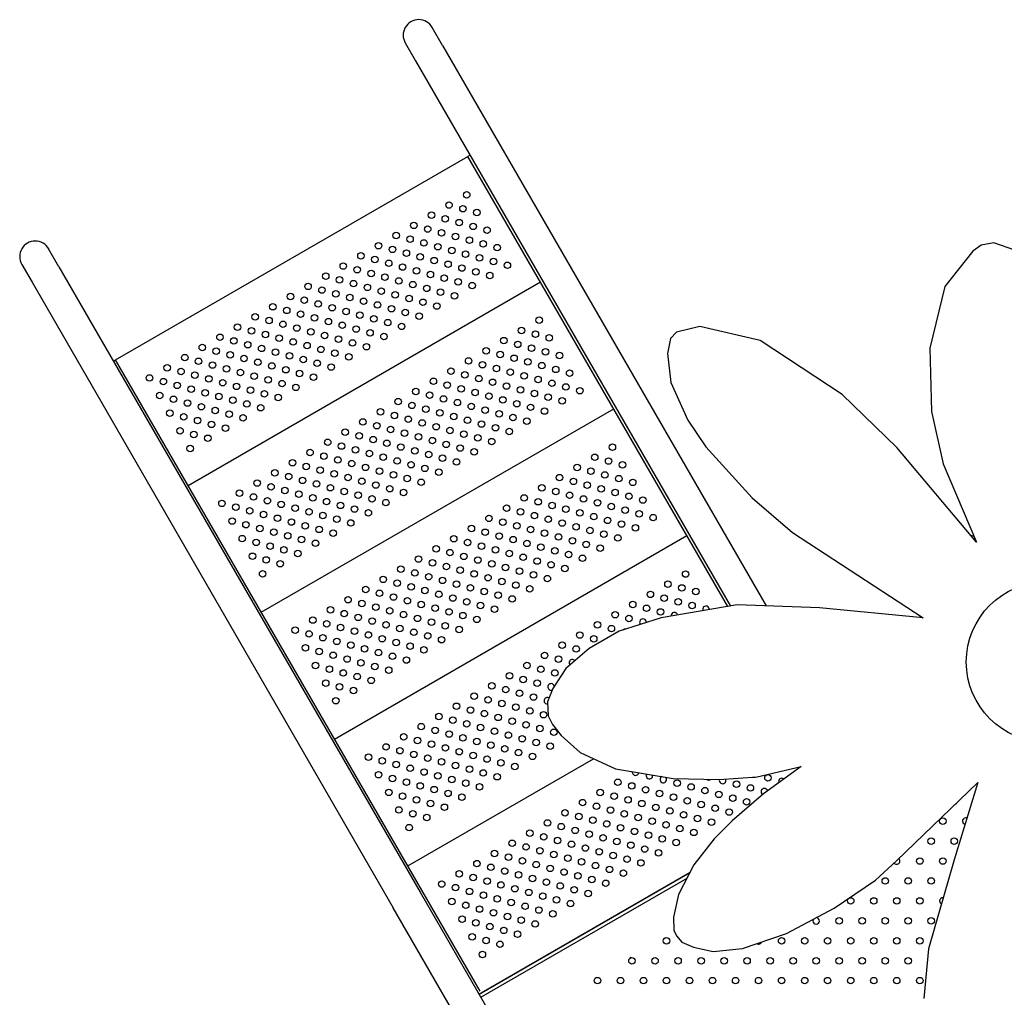
# Model space of a CAD drawing. Units: millimetres. Extents: x 56320.56 to 56328.04, y 33231.28 to 33240.1.
# Drawn here: x 56322.93 to 56324.14, y 33235.28 to 33236.49 of the extents above; entities that cross this region are included whole.
import ezdxf

# ---------------------------------------------------------------- set-up
doc = ezdxf.new("R2010")
doc.units = ezdxf.units.MM

msp = doc.modelspace()

# ---------------------------------------------------------------- linework, layer by layer
for p, q in [((56323.4543, 33236.4546), (56323.4417, 33236.4766)), ((56323.4087, 33236.4575), (56323.4213, 33236.4356)), ((56323.4543, 33236.4546), (56323.852, 33235.7658)), ((56323.4213, 33236.4356), (56323.8081, 33235.7656)), ((56323.0527, 33236.0681), (56323.4857, 33236.3181)), ((56323.4883, 33236.3196), (56323.4857, 33236.3181)), ((56323.805, 33235.7651), (56323.4857, 33236.3181)), ((56323.4883, 33236.3196), (56323.8081, 33235.7656)), ((56324.1164, 33236.2092), (56324.1061, 33236.2016)), ((56324.1317, 33236.212), (56324.1164, 33236.2092)), ((56324.1576, 33236.2028), (56324.1317, 33236.212)), ((56322.9831, 33236.1826), (56322.9704, 33236.2045)), ((56324.1061, 33236.2016), (56324.0717, 33236.1581)), ((56322.9375, 33236.1855), (56322.9501, 33236.1635)), ((56322.9831, 33236.1826), (56323.4269, 33235.414)), ((56322.9501, 33236.1635), (56323.3939, 33235.3949)), ((56323.1417, 33235.9139), (56323.5747, 33236.1639)), ((56324.0717, 33236.1581), (56324.0533, 33236.0824)), ((56323.7418, 33236.102), (56323.7347, 33236.0942)), ((56323.7705, 33236.109), (56323.7418, 33236.102)), ((56323.8448, 33236.0918), (56323.7705, 33236.109)), ((56323.7347, 33236.0942), (56323.7309, 33236.0761)), ((56323.9455, 33236.0256), (56323.8448, 33236.0918)), ((56323.7309, 33236.0761), (56323.7348, 33236.0402)), ((56324.0533, 33236.0824), (56324.0552, 33236.0048)), ((56323.0501, 33236.0666), (56323.0527, 33236.0681)), ((56323.5005, 33235.2924), (56323.0527, 33236.0681)), ((56323.7348, 33236.0402), (56323.7558, 33235.9939)), ((56324.0128, 33235.9604), (56323.9455, 33236.0256)), ((56323.2317, 33235.758), (56323.6647, 33236.008)), ((56324.0552, 33236.0048), (56324.0696, 33235.9404)), ((56323.7532, 33235.9995), (56323.753, 33235.9998)), ((56323.7558, 33235.9939), (56323.7779, 33235.9613)), ((56323.7779, 33235.9613), (56323.8347, 33235.8985)), ((56324.1103, 33235.8442), (56324.0128, 33235.9604)), ((56324.0696, 33235.9404), (56324.1103, 33235.8442)), ((56323.8347, 33235.8985), (56323.8845, 33235.856)), ((56323.8845, 33235.856), (56324.0451, 33235.7512)), ((56323.3217, 33235.6022), (56323.7547, 33235.8522)), ((56323.8164, 33235.767), (56323.7229, 33235.751)), ((56323.9175, 33235.7635), (56323.8164, 33235.767)), ((56324.0451, 33235.7512), (56323.9175, 33235.7635)), ((56323.7229, 33235.751), (56323.6716, 33235.7346)), ((56323.6716, 33235.7346), (56323.6344, 33235.7133)), ((56323.6344, 33235.7133), (56323.6061, 33235.689)), ((56323.6061, 33235.689), (56323.5898, 33235.6644)), ((56323.5898, 33235.6644), (56323.5833, 33235.6478)), ((56323.5833, 33235.6478), (56323.5844, 33235.6306)), ((56323.5844, 33235.6306), (56323.5895, 33235.62)), ((56323.5895, 33235.62), (56323.6, 33235.6066)), ((56323.6, 33235.6066), (56323.6234, 33235.5857)), ((56323.4117, 33235.4463), (56323.6401, 33235.5781)), ((56323.6234, 33235.5857), (56323.6671, 33235.5658)), ((56323.6671, 33235.5658), (56323.7378, 33235.5539)), ((56323.841, 33235.5559), (56323.895, 33235.5686)), ((56323.895, 33235.5686), (56323.8486, 33235.535)), ((56323.7378, 33235.5539), (56323.7942, 33235.5524)), ((56323.7942, 33235.5524), (56323.841, 33235.5559)), ((56324.0124, 33235.4525), (56324.1123, 33235.5488)), ((56324.1123, 33235.5488), (56324.0831, 33235.4539)), ((56323.8486, 33235.535), (56323.8103, 33235.5017)), ((56323.8103, 33235.5017), (56323.7881, 33235.4794)), ((56323.7881, 33235.4794), (56323.7633, 33235.4475)), ((56323.7633, 33235.4475), (56323.7443, 33235.411)), ((56323.9865, 33235.429), (56324.0124, 33235.4525)), ((56324.0831, 33235.4539), (56324.0514, 33235.3445)), ((56323.7582, 33235.4378), (56323.4994, 33235.2884)), ((56323.5017, 33235.2904), (56323.7587, 33235.4388)), ((56323.5014, 33235.2849), (56323.7548, 33235.4312)), ((56323.9357, 33235.3944), (56323.9865, 33235.429)), ((56323.4269, 33235.414), (56323.5101, 33235.2698)), ((56323.7443, 33235.411), (56323.7382, 33235.3835)), ((56323.4771, 33235.2507), (56323.3939, 33235.3949)), ((56323.8769, 33235.3633), (56323.9357, 33235.3944)), ((56323.7382, 33235.3835), (56323.7385, 33235.3675)), ((56323.7385, 33235.3675), (56323.7417, 33235.3604)), ((56323.7417, 33235.3604), (56323.7485, 33235.3525)), ((56323.8228, 33235.3448), (56323.8769, 33235.3633)), ((56323.7282, 33235.3581), (56323.7271, 33235.3574)), ((56323.7485, 33235.3525), (56323.7628, 33235.3466)), ((56323.7628, 33235.3466), (56323.787, 33235.3413)), ((56323.787, 33235.3413), (56323.8228, 33235.3448)), ((56324.0514, 33235.3445), (56324.0458, 33235.2833)), ((56323.6858, 33235.3336), (56323.6847, 33235.3329)), ((56323.6434, 33235.3091), (56323.6423, 33235.3085))]:
    msp.add_line(p, q)
for centre, radius in [((56323.4841, 33236.2709), 0.004), ((56323.4624, 33236.2584), 0.004), ((56323.4795, 33236.2539), 0.004), ((56323.4408, 33236.2459), 0.004), ((56323.4578, 33236.2414), 0.004), ((56323.4966, 33236.2493), 0.004), ((56323.4191, 33236.2334), 0.004), ((56323.4362, 33236.2289), 0.004), ((56323.4749, 33236.2368), 0.004), ((56323.492, 33236.2322), 0.004), ((56323.5091, 33236.2276), 0.004), ((56323.3975, 33236.2209), 0.004), ((56323.4145, 33236.2164), 0.004), ((56323.4533, 33236.2243), 0.004), ((56323.4703, 33236.2197), 0.004), ((56323.4874, 33236.2151), 0.004), ((56323.3758, 33236.2084), 0.004), ((56323.3929, 33236.2039), 0.004), ((56323.4316, 33236.2118), 0.004), ((56323.4487, 33236.2072), 0.004), ((56323.4658, 33236.2026), 0.004), ((56323.5045, 33236.2106), 0.004), ((56323.5216, 33236.206), 0.004), ((56323.3542, 33236.1959), 0.004), ((56323.3712, 33236.1914), 0.004), ((56323.41, 33236.1993), 0.004), ((56323.427, 33236.1947), 0.004), ((56323.4828, 33236.1981), 0.004), ((56323.4999, 33236.1935), 0.004), ((56323.3325, 33236.1834), 0.004), ((56323.3496, 33236.1789), 0.004), ((56323.3883, 33236.1868), 0.004), ((56323.4054, 33236.1822), 0.004), ((56323.4441, 33236.1901), 0.004), ((56323.4612, 33236.1856), 0.004), ((56323.4783, 33236.181), 0.004), ((56323.517, 33236.1889), 0.004), ((56323.5341, 33236.1843), 0.004), ((56323.3109, 33236.1709), 0.004), ((56323.3279, 33236.1664), 0.004), ((56323.3667, 33236.1743), 0.004), ((56323.3837, 33236.1697), 0.004), ((56323.4225, 33236.1776), 0.004), ((56323.4395, 33236.1731), 0.004), ((56323.4566, 33236.1685), 0.004), ((56323.4953, 33236.1764), 0.004), ((56323.5124, 33236.1718), 0.004), ((56323.2892, 33236.1584), 0.004), ((56323.345, 33236.1618), 0.004), ((56323.3621, 33236.1572), 0.004), ((56323.4008, 33236.1651), 0.004), ((56323.4179, 33236.1606), 0.004), ((56323.435, 33236.156), 0.004), ((56323.4737, 33236.1639), 0.004), ((56323.4908, 33236.1593), 0.004), ((56323.2676, 33236.1459), 0.004), ((56323.3063, 33236.1539), 0.004), ((56323.3234, 33236.1493), 0.004), ((56323.3404, 33236.1447), 0.004), ((56323.3792, 33236.1526), 0.004), ((56323.3962, 33236.1481), 0.004), ((56323.4133, 33236.1435), 0.004), ((56323.452, 33236.1514), 0.004), ((56323.4691, 33236.1468), 0.004), ((56323.2459, 33236.1334), 0.004), ((56323.2846, 33236.1414), 0.004), ((56323.3017, 33236.1368), 0.004), ((56323.3188, 33236.1322), 0.004), ((56323.3575, 33236.1401), 0.004), ((56323.3746, 33236.1356), 0.004), ((56323.3917, 33236.131), 0.004), ((56323.4304, 33236.1389), 0.004), ((56323.4475, 33236.1343), 0.004), ((56323.2243, 33236.1209), 0.004), ((56323.263, 33236.1289), 0.004), ((56323.2801, 33236.1243), 0.004), ((56323.2971, 33236.1197), 0.004), ((56323.3359, 33236.1276), 0.004), ((56323.3529, 33236.1231), 0.004), ((56323.37, 33236.1185), 0.004), ((56323.4087, 33236.1264), 0.004), ((56323.4258, 33236.1218), 0.004), ((56323.2026, 33236.1084), 0.004), ((56323.2413, 33236.1164), 0.004), ((56323.2584, 33236.1118), 0.004), ((56323.2755, 33236.1072), 0.004), ((56323.3142, 33236.1151), 0.004), ((56323.3313, 33236.1106), 0.004), ((56323.3484, 33236.106), 0.004), ((56323.3871, 33236.1139), 0.004), ((56323.4042, 33236.1093), 0.004), ((56323.5731, 33236.1168), 0.004), ((56323.181, 33236.0959), 0.004), ((56323.2197, 33236.1039), 0.004), ((56323.2368, 33236.0993), 0.004), ((56323.2538, 33236.0947), 0.004), ((56323.2926, 33236.1026), 0.004), ((56323.3096, 33236.0981), 0.004), ((56323.3654, 33236.1014), 0.004), ((56323.3825, 33236.0968), 0.004), ((56323.5514, 33236.1043), 0.004), ((56323.5685, 33236.0997), 0.004), ((56323.5856, 33236.0951), 0.004), ((56323.1593, 33236.0834), 0.004), ((56323.198, 33236.0914), 0.004), ((56323.2151, 33236.0868), 0.004), ((56323.2322, 33236.0822), 0.004), ((56323.2709, 33236.0901), 0.004), ((56323.288, 33236.0856), 0.004), ((56323.3267, 33236.0935), 0.004), ((56323.3438, 33236.0889), 0.004), ((56323.3609, 33236.0843), 0.004), ((56323.5298, 33236.0918), 0.004), ((56323.5468, 33236.0872), 0.004), ((56323.5639, 33236.0826), 0.004), ((56323.1377, 33236.0709), 0.004), ((56323.1764, 33236.0789), 0.004), ((56323.1935, 33236.0743), 0.004), ((56323.2105, 33236.0697), 0.004), ((56323.2493, 33236.0776), 0.004), ((56323.2663, 33236.0731), 0.004), ((56323.3051, 33236.081), 0.004), ((56323.3221, 33236.0764), 0.004), ((56323.3392, 33236.0718), 0.004), ((56323.5081, 33236.0793), 0.004), ((56323.5252, 33236.0747), 0.004), ((56323.5423, 33236.0701), 0.004), ((56323.581, 33236.0781), 0.004), ((56323.5981, 33236.0735), 0.004), ((56323.116, 33236.0584), 0.004), ((56323.1547, 33236.0664), 0.004), ((56323.1718, 33236.0618), 0.004), ((56323.1889, 33236.0572), 0.004), ((56323.2276, 33236.0651), 0.004), ((56323.2447, 33236.0606), 0.004), ((56323.2834, 33236.0685), 0.004), ((56323.3005, 33236.0639), 0.004), ((56323.3176, 33236.0593), 0.004), ((56323.4865, 33236.0668), 0.004), ((56323.5035, 33236.0622), 0.004), ((56323.5206, 33236.0576), 0.004), ((56323.5593, 33236.0656), 0.004), ((56323.5764, 33236.061), 0.004), ((56323.0944, 33236.0459), 0.004), ((56323.1331, 33236.0539), 0.004), ((56323.1502, 33236.0493), 0.004), ((56323.206, 33236.0526), 0.004), ((56323.223, 33236.0481), 0.004), ((56323.2618, 33236.056), 0.004), ((56323.2788, 33236.0514), 0.004), ((56323.2959, 33236.0468), 0.004), ((56323.4648, 33236.0543), 0.004), ((56323.4819, 33236.0497), 0.004), ((56323.499, 33236.0451), 0.004), ((56323.5377, 33236.0531), 0.004), ((56323.5548, 33236.0485), 0.004), ((56323.5935, 33236.0564), 0.004), ((56323.6106, 33236.0518), 0.004), ((56323.1114, 33236.0414), 0.004), ((56323.1285, 33236.0368), 0.004), ((56323.1672, 33236.0447), 0.004), ((56323.1843, 33236.0401), 0.004), ((56323.2014, 33236.0356), 0.004), ((56323.2401, 33236.0435), 0.004), ((56323.2572, 33236.0389), 0.004), ((56323.2743, 33236.0343), 0.004), ((56323.4432, 33236.0418), 0.004), ((56323.4602, 33236.0372), 0.004), ((56323.516, 33236.0406), 0.004), ((56323.5331, 33236.036), 0.004), ((56323.5718, 33236.0439), 0.004), ((56323.5889, 33236.0393), 0.004), ((56323.606, 33236.0348), 0.004), ((56323.1069, 33236.0243), 0.004), ((56323.1456, 33236.0322), 0.004), ((56323.1627, 33236.0276), 0.004), ((56323.1797, 33236.0231), 0.004), ((56323.2185, 33236.031), 0.004), ((56323.2355, 33236.0264), 0.004), ((56323.2526, 33236.0218), 0.004), ((56323.4215, 33236.0293), 0.004), ((56323.4386, 33236.0247), 0.004), ((56323.4773, 33236.0326), 0.004), ((56323.4944, 33236.0281), 0.004), ((56323.5115, 33236.0235), 0.004), ((56323.5502, 33236.0314), 0.004), ((56323.5673, 33236.0268), 0.004), ((56323.5843, 33236.0223), 0.004), ((56323.6231, 33236.0302), 0.004), ((56323.1239, 33236.0197), 0.004), ((56323.141, 33236.0151), 0.004), ((56323.1581, 33236.0106), 0.004), ((56323.1968, 33236.0185), 0.004), ((56323.2139, 33236.0139), 0.004), ((56323.231, 33236.0093), 0.004), ((56323.3999, 33236.0168), 0.004), ((56323.4169, 33236.0122), 0.004), ((56323.4557, 33236.0201), 0.004), ((56323.4727, 33236.0156), 0.004), ((56323.4898, 33236.011), 0.004), ((56323.5285, 33236.0189), 0.004), ((56323.5456, 33236.0143), 0.004), ((56323.5627, 33236.0098), 0.004), ((56323.6014, 33236.0177), 0.004), ((56323.1194, 33236.0026), 0.004), ((56323.1364, 33235.9981), 0.004), ((56323.1752, 33236.006), 0.004), ((56323.1922, 33236.0014), 0.004), ((56323.2093, 33235.9968), 0.004), ((56323.3782, 33236.0043), 0.004), ((56323.3953, 33235.9997), 0.004), ((56323.434, 33236.0076), 0.004), ((56323.4511, 33236.0031), 0.004), ((56323.4682, 33235.9985), 0.004), ((56323.5069, 33236.0064), 0.004), ((56323.524, 33236.0018), 0.004), ((56323.541, 33235.9973), 0.004), ((56323.5798, 33236.0052), 0.004), ((56323.1535, 33235.9935), 0.004), ((56323.1706, 33235.9889), 0.004), ((56323.3566, 33235.9918), 0.004), ((56323.3736, 33235.9872), 0.004), ((56323.4124, 33235.9951), 0.004), ((56323.4294, 33235.9906), 0.004), ((56323.4465, 33235.986), 0.004), ((56323.4852, 33235.9939), 0.004), ((56323.5023, 33235.9893), 0.004), ((56323.5194, 33235.9848), 0.004), ((56323.5581, 33235.9927), 0.004), ((56323.1319, 33235.981), 0.004), ((56323.1489, 33235.9764), 0.004), ((56323.1877, 33235.9843), 0.004), ((56323.3349, 33235.9793), 0.004), ((56323.352, 33235.9747), 0.004), ((56323.3907, 33235.9826), 0.004), ((56323.4078, 33235.9781), 0.004), ((56323.4249, 33235.9735), 0.004), ((56323.4636, 33235.9814), 0.004), ((56323.4807, 33235.9768), 0.004), ((56323.5365, 33235.9802), 0.004), ((56323.166, 33235.9718), 0.004), ((56323.3133, 33235.9668), 0.004), ((56323.3303, 33235.9622), 0.004), ((56323.3691, 33235.9701), 0.004), ((56323.3861, 33235.9656), 0.004), ((56323.4032, 33235.961), 0.004), ((56323.4419, 33235.9689), 0.004), ((56323.459, 33235.9643), 0.004), ((56323.4977, 33235.9723), 0.004), ((56323.5148, 33235.9677), 0.004), ((56323.6631, 33235.9609), 0.004), ((56323.1444, 33235.9593), 0.004), ((56323.2916, 33235.9543), 0.004), ((56323.3087, 33235.9497), 0.004), ((56323.3474, 33235.9576), 0.004), ((56323.3645, 33235.9531), 0.004), ((56323.3816, 33235.9485), 0.004), ((56323.4203, 33235.9564), 0.004), ((56323.4374, 33235.9518), 0.004), ((56323.4761, 33235.9598), 0.004), ((56323.4932, 33235.9552), 0.004), ((56323.6414, 33235.9484), 0.004), ((56323.27, 33235.9418), 0.004), ((56323.287, 33235.9372), 0.004), ((56323.3258, 33235.9451), 0.004), ((56323.3428, 33235.9406), 0.004), ((56323.3986, 33235.9439), 0.004), ((56323.4157, 33235.9393), 0.004), ((56323.4544, 33235.9473), 0.004), ((56323.4715, 33235.9427), 0.004), ((56323.6585, 33235.9438), 0.004), ((56323.6756, 33235.9392), 0.004), ((56323.2483, 33235.9293), 0.004), ((56323.2654, 33235.9247), 0.004), ((56323.3041, 33235.9326), 0.004), ((56323.3212, 33235.9281), 0.004), ((56323.3599, 33235.936), 0.004), ((56323.377, 33235.9314), 0.004), ((56323.3941, 33235.9268), 0.004), ((56323.4328, 33235.9348), 0.004), ((56323.4499, 33235.9302), 0.004), ((56323.6198, 33235.9359), 0.004), ((56323.6368, 33235.9313), 0.004), ((56323.6539, 33235.9267), 0.004), ((56323.2267, 33235.9168), 0.004), ((56323.2437, 33235.9122), 0.004), ((56323.2825, 33235.9201), 0.004), ((56323.2995, 33235.9156), 0.004), ((56323.3383, 33235.9235), 0.004), ((56323.3553, 33235.9189), 0.004), ((56323.3724, 33235.9143), 0.004), ((56323.4111, 33235.9223), 0.004), ((56323.4282, 33235.9177), 0.004), ((56323.5981, 33235.9234), 0.004), ((56323.6152, 33235.9188), 0.004), ((56323.6323, 33235.9142), 0.004), ((56323.671, 33235.9222), 0.004), ((56323.6881, 33235.9176), 0.004), ((56323.205, 33235.9043), 0.004), ((56323.2608, 33235.9076), 0.004), ((56323.2779, 33235.9031), 0.004), ((56323.3166, 33235.911), 0.004), ((56323.3337, 33235.9064), 0.004), ((56323.3508, 33235.9018), 0.004), ((56323.3895, 33235.9098), 0.004), ((56323.4066, 33235.9052), 0.004), ((56323.5765, 33235.9109), 0.004), ((56323.5935, 33235.9063), 0.004), ((56323.6106, 33235.9017), 0.004), ((56323.6493, 33235.9097), 0.004), ((56323.6664, 33235.9051), 0.004), ((56323.6835, 33235.9005), 0.004), ((56323.1834, 33235.8918), 0.004), ((56323.2221, 33235.8997), 0.004), ((56323.2392, 33235.8951), 0.004), ((56323.2562, 33235.8906), 0.004), ((56323.295, 33235.8985), 0.004), ((56323.312, 33235.8939), 0.004), ((56323.3291, 33235.8893), 0.004), ((56323.3678, 33235.8973), 0.004), ((56323.3849, 33235.8927), 0.004), ((56323.5548, 33235.8984), 0.004), ((56323.5719, 33235.8938), 0.004), ((56323.589, 33235.8892), 0.004), ((56323.6277, 33235.8972), 0.004), ((56323.6448, 33235.8926), 0.004), ((56323.6618, 33235.888), 0.004), ((56323.7006, 33235.8959), 0.004), ((56323.2004, 33235.8872), 0.004), ((56323.2175, 33235.8826), 0.004), ((56323.2346, 33235.8781), 0.004), ((56323.2733, 33235.886), 0.004), ((56323.2904, 33235.8814), 0.004), ((56323.3075, 33235.8768), 0.004), ((56323.3462, 33235.8848), 0.004), ((56323.3633, 33235.8802), 0.004), ((56323.5332, 33235.8859), 0.004), ((56323.5502, 33235.8813), 0.004), ((56323.5673, 33235.8767), 0.004), ((56323.606, 33235.8847), 0.004), ((56323.6231, 33235.8801), 0.004), ((56323.6789, 33235.8834), 0.004), ((56323.696, 33235.8789), 0.004), ((56323.1959, 33235.8701), 0.004), ((56323.2129, 33235.8656), 0.004), ((56323.2517, 33235.8735), 0.004), ((56323.2687, 33235.8689), 0.004), ((56323.2858, 33235.8643), 0.004), ((56323.3245, 33235.8723), 0.004), ((56323.3416, 33235.8677), 0.004), ((56323.5115, 33235.8734), 0.004), ((56323.5286, 33235.8688), 0.004), ((56323.5457, 33235.8642), 0.004), ((56323.5844, 33235.8722), 0.004), ((56323.6015, 33235.8676), 0.004), ((56323.6402, 33235.8755), 0.004), ((56323.6573, 33235.8709), 0.004), ((56323.6743, 33235.8664), 0.004), ((56323.7131, 33235.8743), 0.004), ((56323.23, 33235.861), 0.004), ((56323.2471, 33235.8564), 0.004), ((56323.2642, 33235.8518), 0.004), ((56323.3029, 33235.8598), 0.004), ((56323.32, 33235.8552), 0.004), ((56323.4899, 33235.8609), 0.004), ((56323.5069, 33235.8563), 0.004), ((56323.524, 33235.8517), 0.004), ((56323.5627, 33235.8597), 0.004), ((56323.5798, 33235.8551), 0.004), ((56323.6185, 33235.863), 0.004), ((56323.6356, 33235.8584), 0.004), ((56323.6527, 33235.8539), 0.004), ((56323.6914, 33235.8618), 0.004), ((56323.2084, 33235.8485), 0.004), ((56323.2254, 33235.8439), 0.004), ((56323.2812, 33235.8473), 0.004), ((56323.2983, 33235.8427), 0.004), ((56323.4682, 33235.8484), 0.004), ((56323.4853, 33235.8438), 0.004), ((56323.5411, 33235.8472), 0.004), ((56323.5582, 33235.8426), 0.004), ((56323.5969, 33235.8505), 0.004), ((56323.614, 33235.8459), 0.004), ((56323.631, 33235.8414), 0.004), ((56323.6698, 33235.8493), 0.004), ((56323.2425, 33235.8393), 0.004), ((56323.2596, 33235.8348), 0.004), ((56323.2767, 33235.8302), 0.004), ((56323.4466, 33235.8359), 0.004), ((56323.4636, 33235.8313), 0.004), ((56323.5024, 33235.8392), 0.004), ((56323.5194, 33235.8347), 0.004), ((56323.5365, 33235.8301), 0.004), ((56323.5752, 33235.838), 0.004), ((56323.5923, 33235.8334), 0.004), ((56323.6094, 33235.8289), 0.004), ((56323.6481, 33235.8368), 0.004), ((56323.2209, 33235.8268), 0.004), ((56323.2379, 33235.8223), 0.004), ((56323.255, 33235.8177), 0.004), ((56323.4249, 33235.8234), 0.004), ((56323.442, 33235.8188), 0.004), ((56323.4807, 33235.8267), 0.004), ((56323.4978, 33235.8222), 0.004), ((56323.5149, 33235.8176), 0.004), ((56323.5536, 33235.8255), 0.004), ((56323.5707, 33235.8209), 0.004), ((56323.5877, 33235.8164), 0.004), ((56323.6265, 33235.8243), 0.004), ((56323.2334, 33235.8052), 0.004), ((56323.4033, 33235.8109), 0.004), ((56323.4203, 33235.8063), 0.004), ((56323.4591, 33235.8142), 0.004), ((56323.4761, 33235.8097), 0.004), ((56323.4932, 33235.8051), 0.004), ((56323.5319, 33235.813), 0.004), ((56323.549, 33235.8084), 0.004), ((56323.5661, 33235.8039), 0.004), ((56323.6048, 33235.8118), 0.004), ((56323.7531, 33235.805), 0.004), ((56323.3816, 33235.7984), 0.004), ((56323.3987, 33235.7938), 0.004), ((56323.4374, 33235.8017), 0.004), ((56323.4545, 33235.7972), 0.004), ((56323.4716, 33235.7926), 0.004), ((56323.5103, 33235.8005), 0.004), ((56323.5274, 33235.7959), 0.004), ((56323.5444, 33235.7914), 0.004), ((56323.5832, 33235.7993), 0.004), ((56323.7314, 33235.7925), 0.004), ((56324.1965, 33235.6969), 0.0985), ((56323.36, 33235.7859), 0.004), ((56323.377, 33235.7813), 0.004), ((56323.4158, 33235.7892), 0.004), ((56323.4328, 33235.7847), 0.004), ((56323.4499, 33235.7801), 0.004), ((56323.4886, 33235.788), 0.004), ((56323.5057, 33235.7834), 0.004), ((56323.5615, 33235.7868), 0.004), ((56323.7098, 33235.78), 0.004), ((56323.7485, 33235.7879), 0.004), ((56323.7656, 33235.7834), 0.004), ((56323.3383, 33235.7734), 0.004), ((56323.3554, 33235.7688), 0.004), ((56323.3941, 33235.7767), 0.004), ((56323.4112, 33235.7722), 0.004), ((56323.4283, 33235.7676), 0.004), ((56323.467, 33235.7755), 0.004), ((56323.4841, 33235.7709), 0.004), ((56323.5228, 33235.7789), 0.004), ((56323.5399, 33235.7743), 0.004), ((56323.6881, 33235.7675), 0.004), ((56323.7268, 33235.7754), 0.004), ((56323.7439, 33235.7709), 0.004), ((56323.3167, 33235.7609), 0.004), ((56323.3337, 33235.7563), 0.004), ((56323.3725, 33235.7642), 0.004), ((56323.3895, 33235.7597), 0.004), ((56323.4066, 33235.7551), 0.004), ((56323.4453, 33235.763), 0.004), ((56323.4624, 33235.7584), 0.004), ((56323.5011, 33235.7664), 0.004), ((56323.5182, 33235.7618), 0.004), ((56323.6665, 33235.755), 0.004), ((56323.7052, 33235.7629), 0.004), ((56323.7223, 33235.7584), 0.004), ((56323.761, 33235.7663), 0.004), ((56323.295, 33235.7484), 0.004), ((56323.3121, 33235.7438), 0.004), ((56323.3508, 33235.7517), 0.004), ((56323.3679, 33235.7472), 0.004), ((56323.4237, 33235.7505), 0.004), ((56323.4408, 33235.7459), 0.004), ((56323.4795, 33235.7539), 0.004), ((56323.4966, 33235.7493), 0.004), ((56323.6835, 33235.7504), 0.004), ((56323.2734, 33235.7359), 0.004), ((56323.2904, 33235.7313), 0.004), ((56323.3292, 33235.7392), 0.004), ((56323.3462, 33235.7347), 0.004), ((56323.385, 33235.7426), 0.004), ((56323.402, 33235.738), 0.004), ((56323.4191, 33235.7334), 0.004), ((56323.4578, 33235.7414), 0.004), ((56323.4749, 33235.7368), 0.004), ((56323.6448, 33235.7425), 0.004), ((56323.6619, 33235.7379), 0.004), ((56323.3075, 33235.7267), 0.004), ((56323.3246, 33235.7222), 0.004), ((56323.3633, 33235.7301), 0.004), ((56323.3804, 33235.7255), 0.004), ((56323.3975, 33235.7209), 0.004), ((56323.4362, 33235.7289), 0.004), ((56323.4533, 33235.7243), 0.004), ((56323.6232, 33235.73), 0.004), ((56323.6402, 33235.7254), 0.004), ((56323.2859, 33235.7142), 0.004), ((56323.3029, 33235.7097), 0.004), ((56323.3417, 33235.7176), 0.004), ((56323.3587, 33235.713), 0.004), ((56323.3758, 33235.7084), 0.004), ((56323.4145, 33235.7164), 0.004), ((56323.4316, 33235.7118), 0.004), ((56323.6015, 33235.7175), 0.004), ((56323.6186, 33235.7129), 0.004), ((56323.32, 33235.7051), 0.004), ((56323.3371, 33235.7005), 0.004), ((56323.3542, 33235.6959), 0.004), ((56323.3929, 33235.7039), 0.004), ((56323.41, 33235.6993), 0.004), ((56323.5799, 33235.705), 0.004), ((56323.5969, 33235.7004), 0.004), ((56323.2984, 33235.6926), 0.004), ((56323.3154, 33235.688), 0.004), ((56323.3325, 33235.6834), 0.004), ((56323.3712, 33235.6914), 0.004), ((56323.3883, 33235.6868), 0.004), ((56323.5582, 33235.6925), 0.004), ((56323.5753, 33235.6879), 0.004), ((56323.5924, 33235.6834), 0.004), ((56323.3109, 33235.6709), 0.004), ((56323.3496, 33235.6789), 0.004), ((56323.3667, 33235.6743), 0.004), ((56323.5366, 33235.68), 0.004), ((56323.5536, 33235.6754), 0.004), ((56323.5707, 33235.6709), 0.004), ((56323.3279, 33235.6664), 0.004), ((56323.345, 33235.6618), 0.004), ((56323.5149, 33235.6675), 0.004), ((56323.532, 33235.6629), 0.004), ((56323.5491, 33235.6584), 0.004), ((56323.3234, 33235.6493), 0.004), ((56323.4933, 33235.655), 0.004), ((56323.5103, 33235.6504), 0.004), ((56323.5661, 33235.6538), 0.004), ((56323.4716, 33235.6425), 0.004), ((56323.4887, 33235.6379), 0.004), ((56323.5274, 33235.6459), 0.004), ((56323.5445, 33235.6413), 0.004), ((56323.5616, 33235.6367), 0.004), ((56323.45, 33235.63), 0.004), ((56323.467, 33235.6254), 0.004), ((56323.5058, 33235.6334), 0.004), ((56323.5228, 33235.6288), 0.004), ((56323.5399, 33235.6242), 0.004), ((56323.5786, 33235.6321), 0.004), ((56323.4283, 33235.6175), 0.004), ((56323.4454, 33235.6129), 0.004), ((56323.4841, 33235.6209), 0.004), ((56323.5012, 33235.6163), 0.004), ((56323.5183, 33235.6117), 0.004), ((56323.557, 33235.6196), 0.004), ((56323.5741, 33235.6151), 0.004), ((56323.5911, 33235.6105), 0.004), ((56323.4067, 33235.605), 0.004), ((56323.4237, 33235.6004), 0.004), ((56323.4625, 33235.6084), 0.004), ((56323.4795, 33235.6038), 0.004), ((56323.4966, 33235.5992), 0.004), ((56323.5353, 33235.6071), 0.004), ((56323.5524, 33235.6026), 0.004), ((56323.5695, 33235.598), 0.004), ((56323.385, 33235.5925), 0.004), ((56323.4021, 33235.5879), 0.004), ((56323.4408, 33235.5959), 0.004), ((56323.4579, 33235.5913), 0.004), ((56323.475, 33235.5867), 0.004), ((56323.5137, 33235.5946), 0.004), ((56323.5308, 33235.5901), 0.004), ((56323.5478, 33235.5855), 0.004), ((56323.5866, 33235.5934), 0.004), ((56323.3634, 33235.58), 0.004), ((56323.3804, 33235.5754), 0.004), ((56323.4192, 33235.5834), 0.004), ((56323.4362, 33235.5788), 0.004), ((56323.4533, 33235.5742), 0.004), ((56323.492, 33235.5821), 0.004), ((56323.5091, 33235.5776), 0.004), ((56323.5649, 33235.5809), 0.004), ((56323.3975, 33235.5709), 0.004), ((56323.4146, 33235.5663), 0.004), ((56323.4317, 33235.5617), 0.004), ((56323.4704, 33235.5696), 0.004), ((56323.4875, 33235.5651), 0.004), ((56323.5262, 33235.573), 0.004), ((56323.5433, 33235.5684), 0.004), ((56323.3759, 33235.5584), 0.004), ((56323.3929, 33235.5538), 0.004), ((56323.41, 33235.5492), 0.004), ((56323.4487, 33235.5571), 0.004), ((56323.4658, 33235.5526), 0.004), ((56323.5045, 33235.5605), 0.004), ((56323.5216, 33235.5559), 0.004), ((56323.6699, 33235.5491), 0.004), ((56323.8543, 33235.5546), 0.004), ((56323.4271, 33235.5446), 0.004), ((56323.4442, 33235.5401), 0.004), ((56323.4829, 33235.548), 0.004), ((56323.5, 33235.5434), 0.004), ((56323.6869, 33235.5446), 0.004), ((56323.704, 33235.54), 0.004), ((56323.7427, 33235.5479), 0.004), ((56323.7598, 33235.5433), 0.004), ((56323.7769, 33235.5388), 0.004), ((56323.8156, 33235.5467), 0.004), ((56323.8327, 33235.5421), 0.004), ((56323.3884, 33235.5367), 0.004), ((56323.4054, 33235.5321), 0.004), ((56323.4225, 33235.5276), 0.004), ((56323.4612, 33235.5355), 0.004), ((56323.4783, 33235.5309), 0.004), ((56323.6482, 33235.5366), 0.004), ((56323.6653, 33235.5321), 0.004), ((56323.6824, 33235.5275), 0.004), ((56323.7211, 33235.5354), 0.004), ((56323.7382, 33235.5308), 0.004), ((56323.7552, 33235.5263), 0.004), ((56323.794, 33235.5342), 0.004), ((56323.811, 33235.5296), 0.004), ((56323.8281, 33235.525), 0.004), ((56323.4009, 33235.5151), 0.004), ((56323.4396, 33235.523), 0.004), ((56323.4567, 33235.5184), 0.004), ((56323.6266, 33235.5241), 0.004), ((56323.6436, 33235.5196), 0.004), ((56323.6607, 33235.515), 0.004), ((56323.6994, 33235.5229), 0.004), ((56323.7165, 33235.5183), 0.004), ((56323.7336, 33235.5138), 0.004), ((56323.7723, 33235.5217), 0.004), ((56323.7894, 33235.5171), 0.004), ((56323.4179, 33235.5105), 0.004), ((56323.435, 33235.5059), 0.004), ((56323.6049, 33235.5116), 0.004), ((56323.622, 33235.5071), 0.004), ((56323.6391, 33235.5025), 0.004), ((56323.6778, 33235.5104), 0.004), ((56323.6949, 33235.5058), 0.004), ((56323.7119, 33235.5013), 0.004), ((56323.7507, 33235.5092), 0.004), ((56323.7677, 33235.5046), 0.004), ((56323.8065, 33235.5125), 0.004), ((56324.0691, 33235.5013), 0.004), ((56323.4134, 33235.4934), 0.004), ((56323.5833, 33235.4991), 0.004), ((56323.6003, 33235.4946), 0.004), ((56323.6174, 33235.49), 0.004), ((56323.6561, 33235.4979), 0.004), ((56323.6732, 33235.4933), 0.004), ((56323.6903, 33235.4888), 0.004), ((56323.729, 33235.4967), 0.004), ((56323.7461, 33235.4921), 0.004), ((56323.7848, 33235.5), 0.004), ((56323.5616, 33235.4866), 0.004), ((56323.5787, 33235.4821), 0.004), ((56323.5958, 33235.4775), 0.004), ((56323.6345, 33235.4854), 0.004), ((56323.6516, 33235.4808), 0.004), ((56323.7074, 33235.4842), 0.004), ((56323.7244, 33235.4796), 0.004), ((56323.7632, 33235.4875), 0.004), ((56324.0549, 33235.4768), 0.004), ((56324.0832, 33235.4768), 0.004), ((56323.54, 33235.4741), 0.004), ((56323.557, 33235.4696), 0.004), ((56323.5741, 33235.465), 0.004), ((56323.6128, 33235.4729), 0.004), ((56323.6299, 33235.4683), 0.004), ((56323.6686, 33235.4763), 0.004), ((56323.6857, 33235.4717), 0.004), ((56323.7028, 33235.4671), 0.004), ((56323.7415, 33235.475), 0.004), ((56323.5183, 33235.4616), 0.004), ((56323.5354, 33235.4571), 0.004), ((56323.5525, 33235.4525), 0.004), ((56323.5912, 33235.4604), 0.004), ((56323.6083, 33235.4558), 0.004), ((56323.647, 33235.4638), 0.004), ((56323.6641, 33235.4592), 0.004), ((56323.6811, 33235.4546), 0.004), ((56323.7199, 33235.4625), 0.004), ((56323.4967, 33235.4491), 0.004), ((56323.5137, 33235.4446), 0.004), ((56323.5695, 33235.4479), 0.004), ((56323.5866, 33235.4433), 0.004), ((56323.6253, 33235.4513), 0.004), ((56323.6424, 33235.4467), 0.004), ((56323.6595, 33235.4421), 0.004), ((56323.6982, 33235.45), 0.004), ((56324.0408, 33235.4523), 0.004), ((56324.0691, 33235.4523), 0.004), ((56323.475, 33235.4366), 0.004), ((56323.4921, 33235.4321), 0.004), ((56323.5308, 33235.44), 0.004), ((56323.5479, 33235.4354), 0.004), ((56323.565, 33235.4308), 0.004), ((56323.6037, 33235.4388), 0.004), ((56323.6208, 33235.4342), 0.004), ((56323.6378, 33235.4296), 0.004), ((56323.6766, 33235.4375), 0.004), ((56323.4534, 33235.4241), 0.004), ((56323.4704, 33235.4196), 0.004), ((56323.5092, 33235.4275), 0.004), ((56323.5262, 33235.4229), 0.004), ((56323.5433, 33235.4183), 0.004), ((56323.582, 33235.4263), 0.004), ((56323.5991, 33235.4217), 0.004), ((56323.6162, 33235.4171), 0.004), ((56323.6549, 33235.425), 0.004), ((56323.9984, 33235.4278), 0.004), ((56324.0266, 33235.4278), 0.004), ((56324.0549, 33235.4278), 0.004), ((56323.4875, 33235.415), 0.004), ((56323.5046, 33235.4104), 0.004), ((56323.5217, 33235.4058), 0.004), ((56323.5604, 33235.4138), 0.004), ((56323.5775, 33235.4092), 0.004), ((56323.5945, 33235.4046), 0.004), ((56323.6333, 33235.4125), 0.004), ((56323.4659, 33235.4025), 0.004), ((56323.4829, 33235.3979), 0.004), ((56323.5, 33235.3933), 0.004), ((56323.5387, 33235.4013), 0.004), ((56323.5558, 33235.3967), 0.004), ((56323.5729, 33235.3921), 0.004), ((56323.6116, 33235.4), 0.004), ((56323.9559, 33235.4033), 0.004), ((56323.9842, 33235.4033), 0.004), ((56324.0125, 33235.4033), 0.004), ((56324.0408, 33235.4033), 0.004), ((56323.4784, 33235.3808), 0.004), ((56323.5171, 33235.3888), 0.004), ((56323.5342, 33235.3842), 0.004), ((56323.59, 33235.3875), 0.004), ((56323.4954, 33235.3763), 0.004), ((56323.5125, 33235.3717), 0.004), ((56323.5512, 33235.3796), 0.004), ((56323.5683, 33235.375), 0.004), ((56323.9418, 33235.3788), 0.004), ((56323.9701, 33235.3788), 0.004), ((56323.9984, 33235.3788), 0.004), ((56324.0266, 33235.3788), 0.004), ((56324.0549, 33235.3788), 0.004), ((56323.4909, 33235.3592), 0.004), ((56323.5296, 33235.3671), 0.004), ((56323.5467, 33235.3625), 0.004), ((56323.5079, 33235.3546), 0.004), ((56323.525, 33235.35), 0.004), ((56323.7297, 33235.3543), 0.004), ((56323.8711, 33235.3543), 0.004), ((56323.8994, 33235.3543), 0.004), ((56323.9276, 33235.3543), 0.004), ((56323.9559, 33235.3543), 0.004), ((56323.9842, 33235.3543), 0.004), ((56324.0125, 33235.3543), 0.004), ((56324.0408, 33235.3543), 0.004), ((56323.5034, 33235.3375), 0.004), ((56323.6872, 33235.3298), 0.004), ((56323.7155, 33235.3298), 0.004), ((56323.7438, 33235.3298), 0.004), ((56323.7721, 33235.3298), 0.004), ((56323.8004, 33235.3298), 0.004), ((56323.8286, 33235.3298), 0.004), ((56323.8569, 33235.3298), 0.004), ((56323.8852, 33235.3298), 0.004), ((56323.9135, 33235.3298), 0.004), ((56323.9418, 33235.3298), 0.004), ((56323.9701, 33235.3298), 0.004), ((56323.9984, 33235.3298), 0.004), ((56324.0266, 33235.3298), 0.004), ((56323.6448, 33235.3054), 0.004), ((56323.6731, 33235.3054), 0.004), ((56323.7014, 33235.3054), 0.004), ((56323.7297, 33235.3054), 0.004), ((56323.7579, 33235.3054), 0.004), ((56323.7862, 33235.3054), 0.004), ((56323.8145, 33235.3054), 0.004), ((56323.8428, 33235.3054), 0.004), ((56323.8711, 33235.3054), 0.004), ((56323.8994, 33235.3054), 0.004), ((56323.9276, 33235.3054), 0.004), ((56323.9559, 33235.3054), 0.004), ((56323.9842, 33235.3054), 0.004), ((56324.0125, 33235.3054), 0.004), ((56324.0408, 33235.3054), 0.004)]:
    msp.add_circle(centre, radius)
for centre, radius, start, end in [((56323.4252, 33236.4671), 0.0191, 30, 210), ((56323.5401, 33236.2238), 0.003, 30, 30.0721), ((56323.5401, 33236.2238), 0.003, 29.9279, 30), ((56322.954, 33236.195), 0.0191, 30, 210), ((56324.0199, 33235.946), 0.004, 20.9842, 59.057), ((56324.1047, 33235.848), 0.004, 59.9975, 103.0514), ((56324.1047, 33235.848), 0.004, 46.6754, 59.9975), ((56324.1047, 33235.848), 0.004, 336.9898, 359.182), ((56323.7781, 33235.7617), 0.004, 352.0017, 207.4381), ((56323.7006, 33235.7459), 0.004, 349.9589, 225.4375), ((56323.7393, 33235.7538), 0.004, 10.5138, 188.926), ((56323.679, 33235.7334), 0.004, 77.7163, 137.6801), ((56323.614, 33235.6959), 0.004, 40.3632, 220.9922), ((56323.5878, 33235.6663), 0.004, 14.7156, 287.4605), ((56323.5832, 33235.6492), 0.004, 60.5589, 273.1217), ((56323.6191, 33235.5948), 0.004, 217.9574, 238.513), ((56323.6915, 33235.5616), 0.004, 169.521, 351.2894), ((56323.7086, 33235.5571), 0.004, 144.8274, 15.9831), ((56323.7257, 33235.5525), 0.004, 112.4059, 48.4045), ((56323.8373, 33235.5592), 0.004, 245.9858, 302.7149), ((56323.8714, 33235.55), 0.004, 53.5371, 198.3352), ((56323.7815, 33235.5558), 0.004, 229.6, 307.373), ((56323.7985, 33235.5513), 0.004, 163.1806, 25.5201), ((56323.8498, 33235.5375), 0.004, 15.8161, 237.778), ((56324.0832, 33235.5258), 0.004, 289.6973, 338.2356), ((56324.0973, 33235.5013), 0.004, 68.248, 180.0002), ((56324.0973, 33235.5013), 0.004, 180.0002, 257.6156), ((56324.0125, 33235.4523), 0.004, 219.9374, 46.1517), ((56324.0691, 33235.4033), 0.004, 82.1721, 180.0002), ((56324.0691, 33235.4033), 0.004, 180.0002, 245.4626), ((56323.9135, 33235.3788), 0.004, 180.0002, 85.9095), ((56323.9135, 33235.3788), 0.004, 149.7708, 180.0002), ((56323.8428, 33235.3543), 0.004, 238.1957, 339.596)]:
    msp.add_arc(centre, radius, start, end)

doc.saveas('drawing.dxf')
